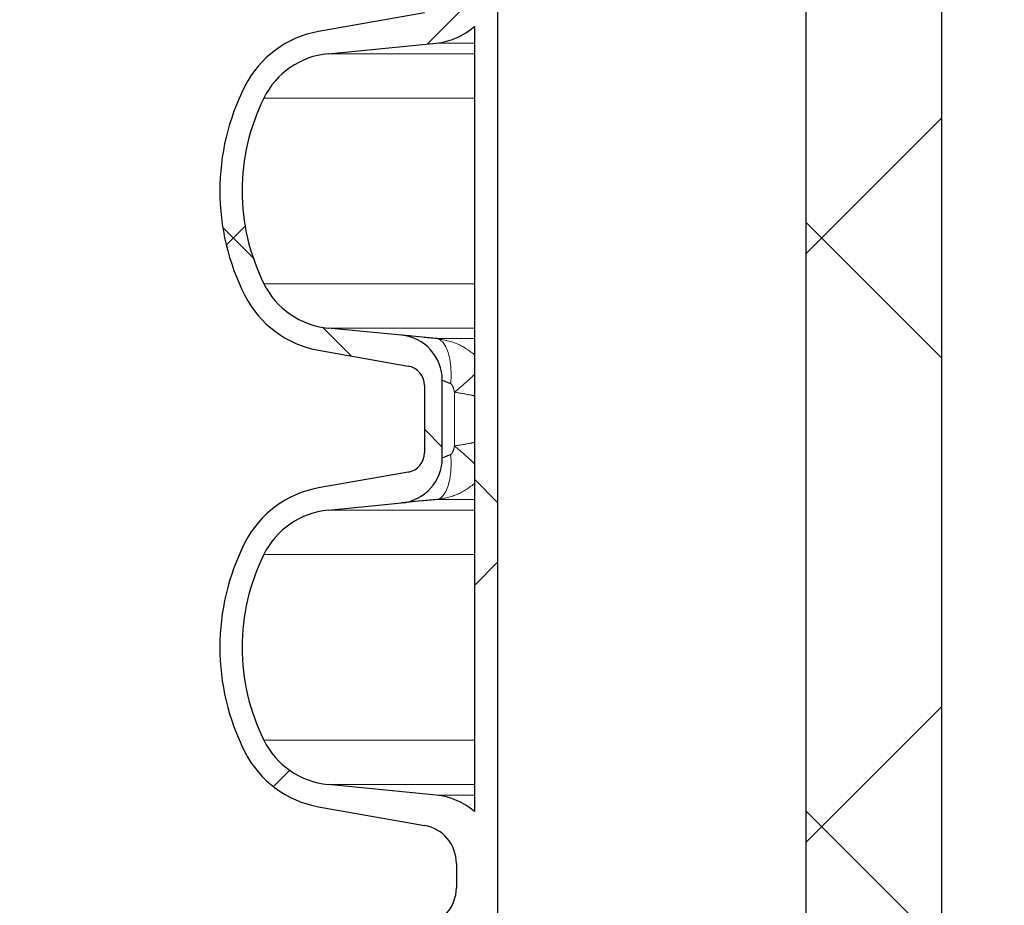
# Model space of a CAD drawing. Units: millimetres. Extents: x 15 to 735, y 5 to 292.
# Drawn here: x 385 to 392, y 233 to 240 of the extents above; entities that cross this region are included whole.
import ezdxf

# ---------------------------------------------------------------- set-up
doc = ezdxf.new("R2010")
doc.units = ezdxf.units.MM
doc.header["$PDSIZE"] = -1
for name, pattern in [('SLD-Dashed', [1.905, 1.27, -0.635]), ('SLD-Phantom', [12.699999999999998, 6.35, -1.27, 1.27, -1.27, 1.27, -1.27]), ('SLD-Solid', [0])]:
    doc.linetypes.add(name, pattern=pattern)
doc.layers.add('FUTURE_PIPES', color=9, linetype='SLD-Dashed')
doc.styles.add('SLDTEXTSTYLE0', font='GOTHIC.TTF', dxfattribs={"width": 0.913})
doc.dimstyles.new('SLDDIMSTYLE1', dxfattribs={"dimtxt": 3.5, "dimasz": 3.302, "dimexe": 0, "dimexo": 0.0625, "dimgap": 0.875, "dimtad": 1, "dimdec": 0, "dimlfac": 20, "dimrnd": 1e-09, "dimzin": 12, "dimdsep": 46, "dimtxsty": 'SLDTEXTSTYLE0', "dimsah": 1, "dimcen": 0.09, "dimadec": 0, "dimazin": 3, "dimtfac": 1, "dimtdec": 0, "dimtmove": 0, "dimatfit": 0, "dimfxl": 1, "dimfrac": 2, "dimtolj": 1, "dimtzin": 12, "dimarcsym": 0})
doc.dimstyles.new('SLDDIMSTYLE2', dxfattribs={"dimtxt": 3.5, "dimasz": 3.302, "dimexe": 0, "dimexo": 0.0625, "dimgap": 0.875, "dimtad": 1, "dimdec": 0, "dimlfac": 20, "dimrnd": 1e-09, "dimzin": 12, "dimdsep": 46, "dimtxsty": 'SLDTEXTSTYLE0', "dimsah": 1, "dimcen": 0.09, "dimadec": 0, "dimazin": 3, "dimtfac": 1, "dimtdec": 0, "dimtofl": 0, "dimtmove": 0, "dimatfit": 3, "dimfxl": 1, "dimfrac": 2, "dimtolj": 1, "dimtzin": 12, "dimarcsym": 0})
pattern_1 = [(45, (265, 0), (-2.245064030267288, 2.245064030267288), []), (135, (265, 0), (-2.245064030267288, -2.245064030267288), [])]

# ---------------------------------------------------------------- blocks, each defined once
blk = doc.blocks.new('*D56')
at = {"color": 0, "linetype": 'SLD-Solid', "lineweight": -2}
for p, q in [((390.4172693426368, 243.85510567299), (398.7996014538074, 243.85510567299)), ((398.7996014538074, 229.65710567299), (398.7996014538074, 240.55310567299)), ((391.7022693426368, 226.35510567299), (398.7996014538074, 226.35510567299))]:
    blk.add_line(p, q, dxfattribs=at)
at = {"color": 0}
for points in [[(399.3499347871408, 240.55310567299), (398.2492681204741, 240.55310567299), (398.7996014538074, 243.85510567299)], [(398.2492681204741, 229.65710567299), (399.3499347871408, 229.65710567299), (398.7996014538074, 226.35510567299)]]:
    blk.add_solid(points, dxfattribs=at)
at = {"layer": 'Defpoints', "color": 0}
for p in [(390.3547693426368, 243.85510567299), (398.7996014538074, 243.85510567299), (391.6397693426368, 226.35510567299)]:
    blk.add_point(p, dxfattribs=at)
at = {"color": 0, "lineweight": 18, "insert": (394.2485307536035, 235.6701985961881), "char_height": 3.5, "attachment_point": 2, "rotation": 90, "style": 'SLDTEXTSTYLE0'}
blk.add_mtext('\\A1;350', dxfattribs=at)
blk = doc.blocks.new('*D58')
at = {"color": 0, "linetype": 'SLD-Solid', "lineweight": -2}
for p, q in [((417.9547693426368, 243.50010567299), (417.9547693426368, 206.2857793614068)), ((388.2547693426368, 175.74010567299), (388.2547693426368, 206.2857793614068)), ((391.5567693426368, 206.2857793614068), (414.6527693426368, 206.2857793614068))]:
    blk.add_line(p, q, dxfattribs=at)
at = {"color": 0}
for points in [[(391.5567693426368, 206.8361126947402), (391.5567693426368, 205.7354460280735), (388.2547693426368, 206.2857793614068)], [(414.6527693426368, 205.7354460280735), (414.6527693426368, 206.8361126947402), (417.9547693426368, 206.2857793614068)]]:
    blk.add_solid(points, dxfattribs=at)
at = {"layer": 'Defpoints', "color": 0}
for p in [(417.9547693426368, 243.56260567299), (417.9547693426368, 206.2857793614068), (388.2547693426368, 175.67760567299)]:
    blk.add_point(p, dxfattribs=at)
at = {"color": 0, "lineweight": 18, "insert": (404.6310601185509, 211.0557487699724), "char_height": 3.5, "attachment_point": 2, "style": 'SLDTEXTSTYLE0'}
blk.add_mtext('\\A1;%%c594', dxfattribs=at)
blk = doc.blocks.new('*D64')
at = {"color": 0, "linetype": 'SLD-Solid', "lineweight": -2}
for p, q in [((411.5422693426368, 266.6801056729901), (436.4797693426368, 266.6801056729901)), ((436.4797693426368, 165.86460567299), (436.4797693426368, 263.37810567299)), ((384.6672693426368, 162.56260567299), (436.4797693426368, 162.56260567299))]:
    blk.add_line(p, q, dxfattribs=at)
at = {"color": 0}
for points in [[(437.0301026759702, 263.37810567299), (435.9294360093035, 263.37810567299), (436.4797693426368, 266.6801056729901)], [(435.9294360093035, 165.86460567299), (437.0301026759702, 165.86460567299), (436.4797693426368, 162.56260567299)]]:
    blk.add_solid(points, dxfattribs=at)
at = {"layer": 'Defpoints', "color": 0}
for p in [(411.4797693426368, 266.6801056729901), (436.4797693426368, 266.6801056729901), (384.6047693426368, 162.56260567299)]:
    blk.add_point(p, dxfattribs=at)
at = {"color": 0, "lineweight": 18, "insert": (432.1047693426368, 206.2857793614068), "char_height": 3.5, "attachment_point": 2, "rotation": 90, "style": 'SLDTEXTSTYLE0'}
blk.add_mtext('\\A1;H', dxfattribs=at)

msp = doc.modelspace()

# ---------------------------------------------------------------- hatches: boundary and pattern name
at = {"layer": 'FUTURE_PIPES', "linetype": 'SLD-Solid', "lineweight": 18}
h = msp.add_hatch(dxfattribs=at)
h.set_pattern_fill('ANSI37', color=256, style=0)
h.set_pattern_definition(pattern_1)
h.paths.add_polyline_path([(391.6397693426368, 263.85510567299), (390.6047693426368, 263.85510567299), (390.6047693426368, 226.35510567299), (391.6397693426368, 226.35510567299)], flags=0)
h = msp.add_hatch(dxfattribs=at)
h.set_pattern_fill('ANSI37', color=256, style=0)
h.set_pattern_definition(pattern_1)
edge = h.paths.add_edge_path(flags=0)
edge.add_arc((387.8962693426368, 196.54885567299), 1.763999999999999, 153.0685219318211, 206.9314780681798)
edge.add_arc((387.0225514899809, 196.1049895738674), 0.7839999999999986, 206.9314780681814, 260.0000000000028)
edge.add_line((386.88641131869, 195.3329002955058), (387.5703165692868, 195.2123093475774))
edge.add_arc((387.5442693426368, 195.0645881846256), 0.15, 0, 79.99999999999028, ccw=False)
edge.add_line((387.6942693426368, 195.0645881846256), (387.6942693426368, 194.5506231613544))
edge.add_arc((387.5442693426368, 194.5506231613544), 0.15, 280.00000000000966, 360, ccw=False)
edge.add_line((387.5703165692868, 194.4029019984026), (386.88641131869, 194.2823110504742))
edge.add_arc((387.0225514899809, 193.5102217721126), 0.7839999999999986, 100.0000000000013, 153.0685219318205)
edge.add_arc((387.8962693426368, 193.06635567299), 1.763999999999999, 153.0685219318219, 206.9314780681798)
edge.add_arc((387.0225514899809, 192.6224895738674), 0.7839999999999986, 206.9314780681795, 260.0000000000028)
edge.add_line((386.88641131869, 191.8504002955058), (387.6943219068709, 191.7079438608095))
edge.add_arc((387.6432693426368, 191.4184103814239), 0.2939999999999987, 0, 80.00000000000449, ccw=False)
edge.add_line((387.9372693426368, 191.4184103814239), (387.9372693426368, 191.2318009645561))
edge.add_arc((387.6432693426368, 191.2318009645561), 0.2939999999999987, 279.9999999999955, 360, ccw=False)
edge.add_line((387.6943219068709, 190.9422674851706), (386.88641131869, 190.7998110504742))
edge.add_arc((387.0225514899809, 190.0277217721126), 0.7839999999999986, 99.99999999999721, 153.0685219318205)
edge.add_arc((387.8962693426368, 189.58385567299), 1.763999999999999, 153.0685219318211, 206.9314780681789)
edge.add_arc((387.0225514899809, 189.1399895738674), 0.7839999999999986, 206.9314780681795, 260.0000000000032)
edge.add_line((386.88641131869, 188.3679002955058), (387.5703165692868, 188.2473093475774))
edge.add_arc((387.5442693426368, 188.0995881846256), 0.15, 0, 79.99999999999028, ccw=False)
edge.add_line((387.6942693426368, 188.0995881846256), (387.6942693426368, 187.5856231613545))
edge.add_arc((387.5442693426368, 187.5856231613545), 0.15, 280.00000000000966, 360, ccw=False)
edge.add_line((387.5703165692868, 187.4379019984026), (386.88641131869, 187.3173110504742))
edge.add_arc((387.0225514899809, 186.5452217721126), 0.7839999999999986, 100.0000000000013, 153.0685219318186)
edge.add_arc((387.8962693426368, 186.10135567299), 1.763999999999999, 153.0685219318211, 206.9314780681798)
edge.add_arc((387.0225514899809, 185.6574895738674), 0.7839999999999986, 206.9314780681795, 260.0000000000028)
edge.add_line((386.88641131869, 184.8854002955058), (387.6943219068709, 184.7429438608095))
edge.add_arc((387.6432693426368, 184.4534103814239), 0.2939999999999987, 0, 80.00000000000449, ccw=False)
edge.add_line((387.9372693426368, 184.4534103814239), (387.9372693426368, 184.2668009645561))
edge.add_arc((387.6432693426368, 184.2668009645561), 0.2939999999999987, 279.9999999999955, 360, ccw=False)
edge.add_line((387.6943219068709, 183.9772674851706), (386.88641131869, 183.8348110504742))
edge.add_arc((387.0225514899809, 183.0627217721126), 0.7839999999999986, 99.99999999999721, 153.0685219318205)
edge.add_arc((387.8962693426368, 182.61885567299), 1.763999999999999, 153.0685219318211, 206.9314780681789)
edge.add_arc((387.0225514899809, 182.1749895738674), 0.7839999999999986, 206.9314780681795, 260.0000000000028)
edge.add_line((386.88641131869, 181.4029002955058), (387.5703165692868, 181.2823093475774))
edge.add_arc((387.5442693426368, 181.1345881846256), 0.15, 0, 79.99999999999028, ccw=False)
edge.add_line((387.6942693426368, 181.1345881846256), (387.6942693426368, 180.6206231613545))
edge.add_arc((387.5442693426368, 180.6206231613545), 0.15, 280.00000000000966, 360, ccw=False)
edge.add_line((387.5703165692868, 180.4729019984026), (386.88641131869, 180.3523110504742))
edge.add_arc((387.0225514899809, 179.5802217721126), 0.7839999999999986, 100.0000000000013, 153.0685219318186)
edge.add_arc((387.8962693426368, 179.13635567299), 1.763999999999999, 153.0685219318211, 206.9314780681798)
edge.add_arc((387.0225514899809, 178.6924895738674), 0.7839999999999986, 206.9314780681814, 260.0000000000032)
edge.add_line((386.88641131869, 177.9204002955058), (387.6943219068709, 177.7779438608095))
edge.add_arc((387.6432693426368, 177.4884103814239), 0.2939999999999987, 0, 80.00000000000449, ccw=False)
edge.add_line((387.9372693426368, 177.4884103814239), (387.9372693426368, 177.3018009645562))
edge.add_arc((387.6432693426368, 177.3018009645562), 0.2939999999999987, 279.9999999999955, 360, ccw=False)
edge.add_line((387.6943219068709, 177.0122674851706), (386.88641131869, 176.8698110504742))
edge.add_arc((387.0225514899809, 176.0977217721126), 0.7839999999999986, 99.99999999999721, 153.0685219318205)
edge.add_arc((387.8962693426368, 175.65385567299), 1.763999999999999, 153.0685219318219, 179.2285624271799)
edge.add_line((386.1324292315439, 175.67760567299), (386.3024462854877, 175.67760567299))
edge.add_arc((387.8962693426368, 175.65385567299), 1.594, 153.6274837664213, 179.1462828626987, ccw=False)
edge.add_arc((387.0182629006828, 176.0891770346153), 0.6140000000000019, 95.59999999999809, 153.6274837664216, ccw=False)
edge.add_line((386.9583470002307, 176.7002466582041), (387.7823539906607, 176.7810412500225))
edge.add_arc((387.7312693426368, 177.302042793913), 0.523500000000001, 275.6000000000049, 311.007700736528)
edge.add_line((388.0747693426368, 176.9069984925998), (388.0747693426368, 175.67760567299))
edge.add_line((388.0747693426368, 175.67760567299), (388.2547693426368, 175.67760567299))
edge.add_line((388.2547693426368, 175.67760567299), (388.2547693426368, 243.56260567299))
edge.add_line((388.2547693426368, 243.56260567299), (388.0747693426368, 243.56260567299))
edge.add_line((388.0747693426368, 243.56260567299), (388.0747693426368, 240.5682128533802))
edge.add_arc((387.7312693426368, 240.1731685520671), 0.523500000000001, 48.99229926347201, 84.40000000000138)
edge.add_line((387.7823539906607, 240.6941700959576), (386.9583470002306, 240.7749646877759))
edge.add_arc((387.0182629006828, 241.3860343113648), 0.6140000000000019, 206.3725162335784, 264.4000000000018, ccw=False)
edge.add_arc((387.8962693426368, 241.82135567299), 1.594, 153.6274837664213, 206.3725162335787, ccw=False)
edge.add_arc((387.0182629006828, 242.2566770346152), 0.6140000000000019, 95.59999999999792, 153.6274837664192, ccw=False)
edge.add_line((386.9583470002307, 242.8677466582041), (387.5184842345036, 242.9226685942203))
edge.add_arc((387.4847693426368, 243.2665196609141), 0.3455, 275.5999999999917, 360)
edge.add_line((387.8302693426368, 243.2665196609141), (387.8302693426368, 243.56260567299))
edge.add_line((387.8302693426368, 243.56260567299), (387.6942693426367, 243.56260567299))
edge.add_line((387.6942693426368, 243.56260567299), (387.6942693426368, 243.3056231613544))
edge.add_arc((387.5442693426368, 243.3056231613544), 0.15, 280.00000000000966, 360, ccw=False)
edge.add_line((387.5703165692868, 243.1579019984026), (386.88641131869, 243.0373110504742))
edge.add_arc((387.0225514899809, 242.2652217721126), 0.7839999999999986, 100.0000000000013, 153.0685219318205)
edge.add_arc((387.8962693426368, 241.82135567299), 1.763999999999999, 153.0685219318219, 206.9314780681798)
edge.add_arc((387.0225514899809, 241.3774895738674), 0.7839999999999986, 206.9314780681795, 260.0000000000028)
edge.add_line((386.88641131869, 240.6054002955058), (387.6943219068709, 240.4629438608095))
edge.add_arc((387.6432693426368, 240.1734103814239), 0.2939999999999987, 0, 80.00000000000449, ccw=False)
edge.add_line((387.9372693426368, 240.1734103814239), (387.9372693426368, 239.9868009645561))
edge.add_arc((387.6432693426368, 239.9868009645561), 0.2939999999999987, 279.9999999999955, 360, ccw=False)
edge.add_line((387.6943219068709, 239.6972674851706), (386.88641131869, 239.5548110504742))
edge.add_arc((387.0225514899809, 238.7827217721126), 0.7839999999999986, 100.0000000000013, 153.0685219318205)
edge.add_arc((387.8962693426368, 238.33885567299), 1.763999999999999, 153.0685219318211, 206.9314780681798)
edge.add_arc((387.0225514899809, 237.8949895738674), 0.7839999999999986, 206.9314780681814, 260.0000000000028)
edge.add_line((386.88641131869, 237.1229002955058), (387.5703165692868, 237.0023093475774))
edge.add_arc((387.5442693426368, 236.8545881846256), 0.15, 0, 79.99999999999028, ccw=False)
edge.add_line((387.6942693426368, 236.8545881846256), (387.6942693426368, 236.3406231613544))
edge.add_arc((387.5442693426368, 236.3406231613544), 0.15, 280.00000000000966, 360, ccw=False)
edge.add_line((387.5703165692868, 236.1929019984026), (386.88641131869, 236.0723110504742))
edge.add_arc((387.0225514899809, 235.3002217721126), 0.7839999999999986, 100.0000000000013, 153.0685219318186)
edge.add_arc((387.8962693426368, 234.85635567299), 1.763999999999999, 153.0685219318211, 206.9314780681798)
edge.add_arc((387.0225514899809, 234.4124895738674), 0.7839999999999986, 206.9314780681795, 260.0000000000028)
edge.add_line((386.88641131869, 233.6404002955058), (387.6943219068709, 233.4979438608095))
edge.add_arc((387.6432693426368, 233.2084103814239), 0.2939999999999987, 0, 80.00000000000449, ccw=False)
edge.add_line((387.9372693426368, 233.2084103814239), (387.9372693426368, 233.0218009645561))
edge.add_arc((387.6432693426368, 233.0218009645561), 0.2939999999999987, 279.9999999999955, 360, ccw=False)
edge.add_line((387.6943219068709, 232.7322674851706), (386.88641131869, 232.5898110504742))
edge.add_arc((387.0225514899809, 231.8177217721126), 0.7839999999999986, 100.0000000000013, 153.0685219318205)
edge.add_arc((387.8962693426368, 231.37385567299), 1.763999999999999, 153.0685219318211, 206.9314780681789)
edge.add_arc((387.0225514899809, 230.9299895738674), 0.7839999999999986, 206.9314780681795, 260.0000000000028)
edge.add_line((386.88641131869, 230.1579002955058), (387.5703165692868, 230.0373093475774))
edge.add_arc((387.5442693426368, 229.8895881846256), 0.15, 0, 79.99999999999028, ccw=False)
edge.add_line((387.6942693426368, 229.8895881846256), (387.6942693426368, 229.3756231613545))
edge.add_arc((387.5442693426368, 229.3756231613545), 0.15, 280.00000000000966, 360, ccw=False)
edge.add_line((387.5703165692868, 229.2279019984026), (386.88641131869, 229.1073110504742))
edge.add_arc((387.0225514899809, 228.3352217721126), 0.7839999999999986, 100.0000000000013, 153.0685219318186)
edge.add_arc((387.8962693426368, 227.89135567299), 1.763999999999999, 153.0685219318211, 206.9314780681798)
edge.add_arc((387.0225514899809, 227.4474895738674), 0.7839999999999986, 206.9314780681814, 260.0000000000028)
edge.add_line((386.88641131869, 226.6754002955058), (387.6943219068709, 226.5329438608095))
edge.add_arc((387.6432693426368, 226.2434103814239), 0.2939999999999987, 0, 80.00000000000449, ccw=False)
edge.add_line((387.9372693426368, 226.2434103814239), (387.9372693426368, 226.0568009645561))
edge.add_arc((387.6432693426368, 226.0568009645561), 0.2939999999999987, 279.9999999999955, 360, ccw=False)
edge.add_line((387.6943219068709, 225.7672674851706), (386.88641131869, 225.6248110504742))
edge.add_arc((387.0225514899809, 224.8527217721127), 0.7839999999999986, 99.99999999999721, 153.0685219318223)
edge.add_arc((387.8962693426368, 224.40885567299), 1.763999999999999, 153.0685219318219, 206.9314780681798)
edge.add_arc((387.0225514899809, 223.9649895738674), 0.7839999999999986, 206.9314780681795, 260.0000000000028)
edge.add_line((386.88641131869, 223.1929002955058), (387.5703165692868, 223.0723093475774))
edge.add_arc((387.5442693426368, 222.9245881846256), 0.15, 0, 79.99999999999028, ccw=False)
edge.add_line((387.6942693426368, 222.9245881846256), (387.6942693426368, 222.4106231613545))
edge.add_arc((387.5442693426368, 222.4106231613545), 0.15, 280.00000000000966, 360, ccw=False)
edge.add_line((387.5703165692868, 222.2629019984026), (386.88641131869, 222.1423110504742))
edge.add_arc((387.0225514899809, 221.3702217721126), 0.7839999999999986, 100.0000000000013, 153.0685219318205)
edge.add_arc((387.8962693426368, 220.92635567299), 1.763999999999999, 153.0685219318211, 206.9314780681798)
edge.add_arc((387.0225514899809, 220.4824895738674), 0.7839999999999986, 206.9314780681814, 260.0000000000028)
edge.add_line((386.88641131869, 219.7104002955058), (387.6943219068709, 219.5679438608095))
edge.add_arc((387.6432693426368, 219.2784103814239), 0.2939999999999987, 0, 80.00000000000449, ccw=False)
edge.add_line((387.9372693426368, 219.2784103814239), (387.9372693426368, 219.0918009645561))
edge.add_arc((387.6432693426368, 219.0918009645561), 0.2939999999999987, 279.9999999999955, 360, ccw=False)
edge.add_line((387.6943219068709, 218.8022674851706), (386.88641131869, 218.6598110504742))
edge.add_arc((387.0225514899809, 217.8877217721127), 0.7839999999999986, 99.99999999999721, 153.0685219318223)
edge.add_arc((387.8962693426368, 217.44385567299), 1.763999999999999, 153.0685219318219, 206.9314780681798)
edge.add_arc((387.0225514899809, 216.9999895738674), 0.7839999999999986, 206.9314780681795, 260.0000000000028)
edge.add_line((386.88641131869, 216.2279002955058), (387.5703165692868, 216.1073093475774))
edge.add_arc((387.5442693426368, 215.9595881846256), 0.15, 0, 79.99999999999028, ccw=False)
edge.add_line((387.6942693426368, 215.9595881846256), (387.6942693426368, 215.4456231613544))
edge.add_arc((387.5442693426368, 215.4456231613544), 0.15, 280.00000000000966, 360, ccw=False)
edge.add_line((387.5703165692868, 215.2979019984026), (386.88641131869, 215.1773110504742))
edge.add_arc((387.0225514899809, 214.4052217721126), 0.7839999999999986, 100.0000000000013, 153.0685219318223)
edge.add_arc((387.8962693426368, 213.96135567299), 1.763999999999999, 153.0685219318219, 206.9314780681798)
edge.add_arc((387.0225514899809, 213.5174895738674), 0.7839999999999986, 206.9314780681814, 260.0000000000028)
edge.add_line((386.88641131869, 212.7454002955058), (387.6943219068709, 212.6029438608095))
edge.add_arc((387.6432693426368, 212.3134103814239), 0.2939999999999987, 0, 80.00000000000449, ccw=False)
edge.add_line((387.9372693426368, 212.3134103814239), (387.9372693426368, 212.1268009645561))
edge.add_arc((387.6432693426368, 212.1268009645561), 0.2939999999999987, 279.9999999999955, 360, ccw=False)
edge.add_line((387.6943219068709, 211.8372674851705), (386.88641131869, 211.6948110504742))
edge.add_arc((387.0225514899809, 210.9227217721126), 0.7839999999999986, 100.0000000000013, 153.0685219318186)
edge.add_arc((387.8962693426368, 210.47885567299), 1.763999999999999, 153.0685219318211, 206.9314780681798)
edge.add_arc((387.0225514899809, 210.0349895738674), 0.7839999999999986, 206.9314780681795, 260.0000000000028)
edge.add_line((386.88641131869, 209.2629002955058), (387.5703165692868, 209.1423093475774))
edge.add_arc((387.5442693426368, 208.9945881846256), 0.15, 0, 79.99999999999028, ccw=False)
edge.add_line((387.6942693426368, 208.9945881846256), (387.6942693426368, 208.4806231613544))
edge.add_arc((387.5442693426368, 208.4806231613544), 0.15, 280.00000000000966, 360, ccw=False)
edge.add_line((387.5703165692868, 208.3329019984026), (386.88641131869, 208.2123110504742))
edge.add_arc((387.0225514899809, 207.4402217721126), 0.7839999999999986, 100.0000000000013, 153.0685219318223)
edge.add_arc((387.8962693426368, 206.99635567299), 1.763999999999999, 153.0685219318219, 206.9314780681798)
edge.add_arc((387.0225514899809, 206.5524895738674), 0.7839999999999986, 206.9314780681814, 260.0000000000028)
edge.add_line((386.88641131869, 205.7804002955058), (387.6943219068709, 205.6379438608095))
edge.add_arc((387.6432693426368, 205.3484103814239), 0.2939999999999987, 0, 80.00000000000449, ccw=False)
edge.add_line((387.9372693426368, 205.3484103814239), (387.9372693426368, 205.1618009645561))
edge.add_arc((387.6432693426368, 205.1618009645561), 0.2939999999999987, 279.9999999999955, 360, ccw=False)
edge.add_line((387.6943219068709, 204.8722674851705), (386.88641131869, 204.7298110504742))
edge.add_arc((387.0225514899809, 203.9577217721126), 0.7839999999999986, 100.0000000000013, 153.0685219318205)
edge.add_arc((387.8962693426368, 203.51385567299), 1.763999999999999, 153.0685219318211, 206.9314780681798)
edge.add_arc((387.0225514899809, 203.0699895738674), 0.7839999999999986, 206.9314780681814, 260.0000000000028)
edge.add_line((386.88641131869, 202.2979002955058), (387.5703165692868, 202.1773093475774))
edge.add_arc((387.5442693426368, 202.0295881846256), 0.15, 0, 79.99999999999028, ccw=False)
edge.add_line((387.6942693426368, 202.0295881846256), (387.6942693426368, 201.5156231613544))
edge.add_arc((387.5442693426368, 201.5156231613544), 0.15, 280.00000000000966, 360, ccw=False)
edge.add_line((387.5703165692868, 201.3679019984026), (386.88641131869, 201.2473110504742))
edge.add_arc((387.0225514899809, 200.4752217721126), 0.7839999999999986, 100.0000000000013, 153.0685219318205)
edge.add_arc((387.8962693426368, 200.03135567299), 1.763999999999999, 153.0685219318219, 206.9314780681798)
edge.add_arc((387.0225514899809, 199.5874895738674), 0.7839999999999986, 206.9314780681795, 260.0000000000028)
edge.add_line((386.88641131869, 198.8154002955058), (387.6943219068709, 198.6729438608095))
edge.add_arc((387.6432693426368, 198.3834103814239), 0.2939999999999987, 0, 80.00000000000449, ccw=False)
edge.add_line((387.9372693426368, 198.3834103814239), (387.9372693426368, 198.1968009645561))
edge.add_arc((387.6432693426368, 198.1968009645561), 0.2939999999999987, 279.9999999999955, 360, ccw=False)
edge.add_line((387.6943219068709, 197.9072674851705), (386.88641131869, 197.7648110504742))
edge.add_arc((387.0225514899809, 196.9927217721127), 0.7839999999999986, 100.0000000000013, 153.0685219318223)
edge = h.paths.add_edge_path(flags=0)
edge.add_arc((387.4847693426368, 236.893691685066), 0.3455, 0, 84.40000000000829)
edge.add_line((387.5184842345035, 237.2375427517597), (386.9583470002307, 237.2924646877759))
edge.add_arc((387.0182629006828, 237.9035343113648), 0.6140000000000019, 206.3725162335809, 264.4000000000021, ccw=False)
edge.add_arc((387.8962693426368, 238.33885567299), 1.594, 153.6274837664204, 206.3725162335768, ccw=False)
edge.add_arc((387.0182629006828, 238.7741770346153), 0.6140000000000019, 95.59999999999792, 153.6274837664216, ccw=False)
edge.add_line((386.9583470002307, 239.3852466582041), (387.7823539906607, 239.4660412500225))
edge.add_arc((387.7312693426368, 239.9870427939129), 0.523500000000001, 275.6000000000049, 311.00770073653)
edge.add_line((388.0747693426368, 239.5919984925998), (388.0747693426368, 233.6032128533803))
edge.add_arc((387.7312693426368, 233.2081685520671), 0.523500000000001, 48.99229926347201, 84.40000000000138)
edge.add_line((387.7823539906607, 233.7291700959576), (386.9583470002306, 233.8099646877759))
edge.add_arc((387.0182629006828, 234.4210343113648), 0.6140000000000019, 206.3725162335784, 264.4000000000018, ccw=False)
edge.add_arc((387.8962693426368, 234.85635567299), 1.594, 153.6274837664213, 206.3725162335787, ccw=False)
edge.add_arc((387.0182629006828, 235.2916770346152), 0.6140000000000019, 95.59999999999792, 153.6274837664216, ccw=False)
edge.add_line((386.9583470002307, 235.9027466582041), (387.5184842345036, 235.9576685942203))
edge.add_arc((387.4847693426368, 236.3015196609141), 0.3455, 275.5999999999917, 360)
edge.add_line((387.8302693426368, 236.3015196609141), (387.8302693426368, 236.893691685066))
edge = h.paths.add_edge_path(flags=0)
edge.add_arc((387.4847693426368, 229.928691685066), 0.3455, 0, 84.40000000000829)
edge.add_line((387.5184842345035, 230.2725427517597), (386.9583470002307, 230.3274646877759))
edge.add_arc((387.0182629006828, 230.9385343113648), 0.6140000000000019, 206.3725162335809, 264.4000000000021, ccw=False)
edge.add_arc((387.8962693426368, 231.37385567299), 1.594, 153.6274837664204, 206.3725162335768, ccw=False)
edge.add_arc((387.0182629006828, 231.8091770346153), 0.6140000000000019, 95.59999999999792, 153.6274837664216, ccw=False)
edge.add_line((386.9583470002307, 232.4202466582041), (387.7823539906607, 232.5010412500225))
edge.add_arc((387.7312693426368, 233.022042793913), 0.523500000000001, 275.5999999999987, 311.007700736528)
edge.add_line((388.0747693426368, 232.6269984925998), (388.0747693426368, 226.6382128533803))
edge.add_arc((387.7312693426368, 226.2431685520671), 0.523500000000001, 48.99229926347201, 84.39999999999517)
edge.add_line((387.7823539906607, 226.7641700959576), (386.9583470002307, 226.8449646877759))
edge.add_arc((387.0182629006828, 227.4560343113648), 0.6140000000000019, 206.3725162335784, 264.4000000000018, ccw=False)
edge.add_arc((387.8962693426368, 227.89135567299), 1.594, 153.6274837664213, 206.3725162335787, ccw=False)
edge.add_arc((387.0182629006828, 228.3266770346153), 0.6140000000000019, 95.59999999999792, 153.6274837664239, ccw=False)
edge.add_line((386.9583470002307, 228.9377466582041), (387.5184842345035, 228.9926685942204))
edge.add_arc((387.4847693426368, 229.3365196609141), 0.3455, 275.5999999999917, 360)
edge.add_line((387.8302693426368, 229.3365196609141), (387.8302693426368, 229.928691685066))
edge = h.paths.add_edge_path(flags=0)
edge.add_arc((387.4847693426368, 222.963691685066), 0.3455, 0, 84.40000000000829)
edge.add_line((387.5184842345035, 223.3075427517597), (386.9583470002307, 223.3624646877759))
edge.add_arc((387.0182629006828, 223.9735343113648), 0.6140000000000019, 206.3725162335809, 264.4000000000021, ccw=False)
edge.add_arc((387.8962693426368, 224.40885567299), 1.594, 153.6274837664213, 206.3725162335787, ccw=False)
edge.add_arc((387.0182629006828, 224.8441770346153), 0.6140000000000019, 95.59999999999809, 153.6274837664216, ccw=False)
edge.add_line((386.9583470002307, 225.4552466582041), (387.7823539906607, 225.5360412500225))
edge.add_arc((387.7312693426368, 226.057042793913), 0.523500000000001, 275.5999999999987, 311.007700736528)
edge.add_line((388.0747693426368, 225.6619984925998), (388.0747693426368, 219.6732128533802))
edge.add_arc((387.7312693426368, 219.2781685520671), 0.523500000000001, 48.99229926347201, 84.39999999999517)
edge.add_line((387.7823539906607, 219.7991700959575), (386.9583470002307, 219.8799646877759))
edge.add_arc((387.0182629006828, 220.4910343113648), 0.6140000000000019, 206.3725162335784, 264.4000000000018, ccw=False)
edge.add_arc((387.8962693426368, 220.92635567299), 1.594, 153.6274837664213, 206.3725162335787, ccw=False)
edge.add_arc((387.0182629006828, 221.3616770346153), 0.6140000000000019, 95.59999999999792, 153.6274837664239, ccw=False)
edge.add_line((386.9583470002307, 221.9727466582041), (387.5184842345035, 222.0276685942204))
edge.add_arc((387.4847693426368, 222.3715196609141), 0.3455, 275.5999999999917, 360)
edge.add_line((387.8302693426368, 222.3715196609141), (387.8302693426368, 222.963691685066))
edge = h.paths.add_edge_path(flags=0)
edge.add_arc((387.4847693426368, 215.998691685066), 0.3455, 0, 84.40000000000829)
edge.add_line((387.5184842345035, 216.3425427517597), (386.9583470002307, 216.3974646877759))
edge.add_arc((387.0182629006828, 217.0085343113648), 0.6140000000000019, 206.3725162335809, 264.4000000000021, ccw=False)
edge.add_arc((387.8962693426368, 217.44385567299), 1.594, 153.6274837664213, 206.3725162335787, ccw=False)
edge.add_arc((387.0182629006828, 217.8791770346153), 0.6140000000000019, 95.59999999999809, 153.6274837664216, ccw=False)
edge.add_line((386.9583470002307, 218.4902466582041), (387.7823539906607, 218.5710412500225))
edge.add_arc((387.7312693426368, 219.092042793913), 0.523500000000001, 275.5999999999987, 311.007700736528)
edge.add_line((388.0747693426368, 218.6969984925998), (388.0747693426368, 212.7082128533803))
edge.add_arc((387.7312693426368, 212.3131685520671), 0.523500000000001, 48.99229926347201, 84.39999999999517)
edge.add_line((387.7823539906607, 212.8341700959576), (386.9583470002307, 212.9149646877759))
edge.add_arc((387.0182629006828, 213.5260343113648), 0.6140000000000019, 206.3725162335809, 264.4000000000018, ccw=False)
edge.add_arc((387.8962693426368, 213.96135567299), 1.594, 153.6274837664204, 206.3725162335787, ccw=False)
edge.add_arc((387.0182629006828, 214.3966770346152), 0.6140000000000019, 95.59999999999809, 153.6274837664192, ccw=False)
edge.add_line((386.9583470002307, 215.0077466582041), (387.5184842345036, 215.0626685942204))
edge.add_arc((387.4847693426368, 215.4065196609141), 0.3455, 275.5999999999917, 360)
edge.add_line((387.8302693426368, 215.4065196609141), (387.8302693426368, 215.998691685066))
edge = h.paths.add_edge_path(flags=0)
edge.add_arc((387.4847693426368, 209.033691685066), 0.3455, 0, 84.40000000000829)
edge.add_line((387.5184842345035, 209.3775427517597), (386.9583470002307, 209.4324646877759))
edge.add_arc((387.0182629006828, 210.0435343113648), 0.6140000000000019, 206.3725162335784, 264.4000000000021, ccw=False)
edge.add_arc((387.8962693426368, 210.47885567299), 1.594, 153.6274837664213, 206.3725162335768, ccw=False)
edge.add_arc((387.0182629006828, 210.9141770346152), 0.6140000000000019, 95.59999999999809, 153.6274837664216, ccw=False)
edge.add_line((386.9583470002307, 211.5252466582041), (387.7823539906607, 211.6060412500225))
edge.add_arc((387.7312693426368, 212.1270427939129), 0.523500000000001, 275.6000000000049, 311.007700736528)
edge.add_line((388.0747693426368, 211.7319984925998), (388.0747693426368, 205.7432128533803))
edge.add_arc((387.7312693426368, 205.3481685520671), 0.523500000000001, 48.99229926347201, 84.39999999999517)
edge.add_line((387.7823539906607, 205.8691700959576), (386.9583470002307, 205.9499646877759))
edge.add_arc((387.0182629006828, 206.5610343113648), 0.6140000000000019, 206.3725162335809, 264.4000000000018, ccw=False)
edge.add_arc((387.8962693426368, 206.99635567299), 1.594, 153.6274837664204, 206.3725162335787, ccw=False)
edge.add_arc((387.0182629006828, 207.4316770346152), 0.6140000000000019, 95.59999999999809, 153.6274837664192, ccw=False)
edge.add_line((386.9583470002307, 208.0427466582041), (387.5184842345036, 208.0976685942204))
edge.add_arc((387.4847693426368, 208.4415196609141), 0.3455, 275.5999999999917, 360)
edge.add_line((387.8302693426368, 208.4415196609141), (387.8302693426368, 209.033691685066))
edge = h.paths.add_edge_path(flags=0)
edge.add_arc((387.4847693426368, 202.068691685066), 0.3455, 0, 84.40000000000829)
edge.add_line((387.5184842345035, 202.4125427517597), (386.9583470002307, 202.4674646877759))
edge.add_arc((387.0182629006828, 203.0785343113648), 0.6140000000000019, 206.3725162335784, 264.4000000000021, ccw=False)
edge.add_arc((387.8962693426368, 203.51385567299), 1.594, 153.6274837664213, 206.3725162335768, ccw=False)
edge.add_arc((387.0182629006828, 203.9491770346153), 0.6140000000000019, 95.59999999999809, 153.6274837664239, ccw=False)
edge.add_line((386.9583470002307, 204.5602466582041), (387.7823539906607, 204.6410412500225))
edge.add_arc((387.7312693426368, 205.1620427939129), 0.523500000000001, 275.6000000000049, 311.0077007365347)
edge.add_line((388.0747693426368, 204.7669984925998), (388.0747693426368, 198.7782128533803))
edge.add_arc((387.7312693426368, 198.3831685520671), 0.523500000000001, 48.99229926347201, 84.39999999999517)
edge.add_line((387.7823539906607, 198.9041700959576), (386.9583470002307, 198.9849646877759))
edge.add_arc((387.0182629006828, 199.5960343113648), 0.6140000000000019, 206.3725162335809, 264.4000000000018, ccw=False)
edge.add_arc((387.8962693426368, 200.03135567299), 1.594, 153.6274837664213, 206.3725162335796, ccw=False)
edge.add_arc((387.0182629006828, 200.4666770346153), 0.6140000000000019, 95.59999999999809, 153.6274837664216, ccw=False)
edge.add_line((386.9583470002307, 201.0777466582041), (387.5184842345036, 201.1326685942203))
edge.add_arc((387.4847693426368, 201.4765196609141), 0.3455, 275.5999999999917, 360)
edge.add_line((387.8302693426368, 201.4765196609141), (387.8302693426368, 202.068691685066))
edge = h.paths.add_edge_path(flags=0)
edge.add_arc((387.4847693426368, 195.103691685066), 0.3455, 0, 84.40000000000829)
edge.add_line((387.5184842345035, 195.4475427517597), (386.9583470002307, 195.5024646877759))
edge.add_arc((387.0182629006828, 196.1135343113648), 0.6140000000000019, 206.3725162335784, 264.4000000000021, ccw=False)
edge.add_arc((387.8962693426368, 196.54885567299), 1.594, 153.6274837664213, 206.3725162335768, ccw=False)
edge.add_arc((387.0182629006828, 196.9841770346153), 0.6140000000000019, 95.59999999999809, 153.6274837664239, ccw=False)
edge.add_line((386.9583470002307, 197.5952466582041), (387.7823539906607, 197.6760412500225))
edge.add_arc((387.7312693426368, 198.1970427939129), 0.523500000000001, 275.6000000000049, 311.00770073653)
edge.add_line((388.0747693426368, 197.8019984925998), (388.0747693426368, 191.8132128533802))
edge.add_arc((387.7312693426368, 191.4181685520671), 0.523500000000001, 48.99229926347201, 84.39999999999517)
edge.add_line((387.7823539906607, 191.9391700959576), (386.9583470002307, 192.0199646877759))
edge.add_arc((387.0182629006828, 192.6310343113648), 0.6140000000000019, 206.3725162335784, 264.4000000000018, ccw=False)
edge.add_arc((387.8962693426368, 193.06635567299), 1.594, 153.6274837664213, 206.3725162335787, ccw=False)
edge.add_arc((387.0182629006828, 193.5016770346152), 0.6140000000000019, 95.59999999999809, 153.6274837664192, ccw=False)
edge.add_line((386.9583470002307, 194.1127466582041), (387.5184842345036, 194.1676685942203))
edge.add_arc((387.4847693426368, 194.5115196609141), 0.3455, 275.5999999999917, 360)
edge.add_line((387.8302693426368, 194.5115196609141), (387.8302693426368, 195.103691685066))
edge = h.paths.add_edge_path(flags=0)
edge.add_arc((387.4847693426368, 188.138691685066), 0.3455, 0, 84.40000000000829)
edge.add_line((387.5184842345035, 188.4825427517597), (386.9583470002306, 188.5374646877759))
edge.add_arc((387.0182629006828, 189.1485343113648), 0.6140000000000019, 206.3725162335809, 264.4000000000018, ccw=False)
edge.add_arc((387.8962693426368, 189.58385567299), 1.594, 153.6274837664204, 206.3725162335768, ccw=False)
edge.add_arc((387.0182629006828, 190.0191770346153), 0.6140000000000019, 95.59999999999809, 153.6274837664216, ccw=False)
edge.add_line((386.9583470002307, 190.6302466582041), (387.7823539906607, 190.7110412500225))
edge.add_arc((387.7312693426368, 191.232042793913), 0.523500000000001, 275.6000000000049, 311.007700736528)
edge.add_line((388.0747693426368, 190.8369984925998), (388.0747693426368, 184.8482128533803))
edge.add_arc((387.7312693426368, 184.4531685520671), 0.523500000000001, 48.99229926347201, 84.39999999999517)
edge.add_line((387.7823539906607, 184.9741700959576), (386.9583470002307, 185.0549646877759))
edge.add_arc((387.0182629006828, 185.6660343113648), 0.6140000000000019, 206.3725162335737, 264.4000000000018, ccw=False)
edge.add_arc((387.8962693426368, 186.10135567299), 1.594, 153.6274837664213, 206.3725162335768, ccw=False)
edge.add_arc((387.0182629006828, 186.5366770346153), 0.6140000000000019, 95.59999999999809, 153.6274837664216, ccw=False)
edge.add_line((386.9583470002307, 187.1477466582041), (387.5184842345036, 187.2026685942204))
edge.add_arc((387.4847693426368, 187.5465196609141), 0.3455, 275.5999999999917, 360)
edge.add_line((387.8302693426368, 187.5465196609141), (387.8302693426368, 188.138691685066))
edge = h.paths.add_edge_path(flags=0)
edge.add_arc((387.4847693426368, 181.173691685066), 0.3455, 0, 84.40000000000829)
edge.add_line((387.5184842345035, 181.5175427517597), (386.9583470002306, 181.5724646877759))
edge.add_arc((387.0182629006828, 182.1835343113648), 0.6140000000000019, 206.3725162335809, 264.4000000000018, ccw=False)
edge.add_arc((387.8962693426368, 182.61885567299), 1.594, 153.6274837664204, 206.3725162335768, ccw=False)
edge.add_arc((387.0182629006828, 183.0541770346153), 0.6140000000000019, 95.59999999999809, 153.6274837664216, ccw=False)
edge.add_line((386.9583470002307, 183.6652466582041), (387.7823539906607, 183.7460412500225))
edge.add_arc((387.7312693426368, 184.267042793913), 0.523500000000001, 275.6000000000049, 311.007700736528)
edge.add_line((388.0747693426368, 183.8719984925998), (388.0747693426368, 177.8832128533802))
edge.add_arc((387.7312693426368, 177.4881685520671), 0.523500000000001, 48.99229926346997, 84.39999999999517)
edge.add_line((387.7823539906607, 178.0091700959576), (386.9583470002307, 178.0899646877759))
edge.add_arc((387.0182629006828, 178.7010343113648), 0.6140000000000019, 206.3725162335737, 264.4000000000018, ccw=False)
edge.add_arc((387.8962693426368, 179.13635567299), 1.594, 153.6274837664213, 206.3725162335768, ccw=False)
edge.add_arc((387.0182629006828, 179.5716770346152), 0.6140000000000019, 95.59999999999809, 153.6274837664216, ccw=False)
edge.add_line((386.9583470002307, 180.1827466582041), (387.5184842345036, 180.2376685942204))
edge.add_arc((387.4847693426368, 180.5815196609141), 0.3455, 275.5999999999917, 360)
edge.add_line((387.8302693426368, 180.5815196609141), (387.8302693426368, 181.173691685066))

# ---------------------------------------------------------------- linework, layer by layer
at = {"color": 7, "linetype": 'SLD-Solid', "lineweight": 25}
for p, q in [((390.6047693426368, 263.85510567299), (390.6047693426368, 226.35510567299)), ((391.6397693426368, 263.85510567299), (391.6397693426368, 226.35510567299)), ((388.2547693426368, 175.67760567299), (388.2547693426368, 243.56260567299)), ((387.6943219068709, 239.6972674851706), (386.88641131869, 239.5548110504742)), ((388.0747693426368, 239.5919984925998), (388.0747693426368, 233.6032128533803)), ((386.9583470002307, 239.3852466582041), (387.7823539906607, 239.4660412500225)), ((387.5184842345035, 237.2375427517597), (386.9583470002307, 237.2924646877759)), ((386.88641131869, 237.1229002955058), (387.5703165692868, 237.0023093475774)), ((387.8302693426368, 236.3015196609141), (387.8302693426368, 236.893691685066)), ((387.6942693426368, 236.8545881846256), (387.6942693426368, 236.3406231613544)), ((387.5703165692868, 236.1929019984026), (386.88641131869, 236.0723110504742)), ((386.9583470002307, 235.9027466582041), (387.5184842345035, 235.9576685942203)), ((387.7823539906607, 233.7291700959576), (386.9583470002307, 233.8099646877759)), ((386.88641131869, 233.6404002955058), (387.6943219068709, 233.4979438608095)), ((387.9372693426368, 233.2084103814239), (387.9372693426368, 233.0218009645561))]:
    msp.add_line(p, q, dxfattribs=at)
at = {"color": 8, "linetype": 'SLD-Phantom', "lineweight": 18}
for p, q in [((388.0747693426368, 239.4660412500225), (387.7823539906607, 239.4660412500225)), ((388.0747693426368, 239.3852466582041), (386.9583470002307, 239.3852466582041)), ((388.0747693426368, 239.0469191938376), (386.4681649870504, 239.0469191938376)), ((388.0747693426368, 237.6307921521424), (386.4681649870504, 237.6307921521424)), ((388.0747693426368, 237.2924646877759), (386.9583470002307, 237.2924646877759)), ((388.0747693426368, 237.2116700959576), (387.7879186338801, 237.2116700959576)), ((387.9228357692562, 236.3925605989496), (387.9228357692562, 236.8026507470304)), ((388.0747693426368, 235.9835412500224), (387.7879186338801, 235.9835412500224)), ((388.0747693426368, 235.9027466582041), (386.9583470002307, 235.9027466582041)), ((388.0747693426368, 235.5644191938376), (386.4681649870504, 235.5644191938376)), ((388.0747693426368, 234.1482921521424), (386.4681649870504, 234.1482921521424)), ((388.0747693426368, 233.8099646877759), (386.9583470002307, 233.8099646877759)), ((388.0747693426368, 233.7291700959576), (387.7823539906607, 233.7291700959576))]:
    msp.add_line(p, q, dxfattribs=at)
at = {"color": 8, "linetype": 'SLD-Phantom', "lineweight": 18, "flags": 128}
for points in [[(387.8939837975916, 236.8678190292638), (387.8967341048673, 236.9331920304405), (387.8942947874045, 236.9961845529283), (387.8867546699953, 237.0545028002877), (387.8743883168861, 237.1060231841487), (387.8576460338531, 237.1488696521104), (387.8371374708625, 237.1814820019171), (387.8136094224053, 237.2026726943356), (387.7879186338801, 237.2116700959576)], [(387.8939837975916, 236.3273923167162), (387.8967341048673, 236.2620193155395), (387.8942947874045, 236.1990267930517), (387.8867546699953, 236.1407085456923), (387.8743883168861, 236.0891881618313), (387.8576460338531, 236.0463416938697), (387.8371374708625, 236.0137293440629), (387.8136094224053, 235.9925386516444), (387.7879186338801, 235.9835412500224)]]:
    msp.add_lwpolyline(points, dxfattribs=at)
at = {"color": 7, "linetype": 'SLD-Solid', "lineweight": 25}
for centre, radius, start, end in [((387.7312693426368, 239.9870427939129), 0.5234999999999875, 275.6000000000014, 311.0077007365302), ((387.0225514899809, 238.7827217721126), 0.7840000000000199, 99.9999999999986, 153.068521931821), ((387.0182629006828, 238.7741770346153), 0.6139999999999952, 95.5999999999982, 153.627483766423), ((387.8962693426368, 238.33885567299), 1.764000000000006, 153.0685219318208, 206.9314780681798), ((387.8962693426368, 238.33885567299), 1.594000000000002, 153.627483766422, 206.3725162335779), ((387.0182629006828, 237.9035343113648), 0.6140000000000443, 206.3725162335811, 264.4000000000019), ((387.0225514899809, 237.8949895738674), 0.7840000000000199, 206.931478068181, 260.0000000000014), ((387.4847693426368, 236.893691685066), 0.3455000000000071, 0, 84.40000000000181), ((387.5442693426368, 236.8545881846256), 0.1499999999999934, 0, 80.00000000000146), ((387.5442693426368, 236.3406231613544), 0.1499999999999934, 279.9999999999986, 0), ((387.4847693426368, 236.3015196609141), 0.3455000000000071, 275.5999999999981, 0), ((387.0225514899809, 235.3002217721126), 0.7840000000000199, 99.9999999999986, 153.0685219318196), ((387.0182629006828, 235.2916770346152), 0.614000000000016, 95.5999999999982, 153.627483766423), ((387.8962693426368, 234.85635567299), 1.764000000000006, 153.0685219318208, 206.9314780681798), ((387.8962693426368, 234.85635567299), 1.594000000000002, 153.6274837664228, 206.3725162335786), ((387.0182629006828, 234.4210343113648), 0.6139999999999952, 206.3725162335776, 264.4000000000019), ((387.0225514899809, 234.4124895738674), 0.7840000000000199, 206.9314780681796, 260.0000000000014), ((387.7312693426368, 233.2081685520671), 0.523500000000009, 48.99229926347097, 84.39999999999854), ((387.6432693426368, 233.2084103814239), 0.2939999999999969, 0, 80.00000000000145), ((387.6432693426368, 233.0218009645561), 0.2939999999999969, 279.9999999999986, 0)]:
    msp.add_arc(centre, radius, start, end, dxfattribs=at)
at = {"color": 8, "linetype": 'SLD-Phantom', "lineweight": 18}
for centre, radius, start, end in [((386.0826315724797, 239.044549526815), 2.900424386987777, 309.3799692027757, 313.4173302719856), ((386.0826315724764, 234.1506618191609), 2.90042438699311, 46.58266972802483, 50.62003079722755)]:
    msp.add_arc(centre, radius, start, end, dxfattribs=at)
at = {"color": 7, "linetype": 'SLD-Solid', "lineweight": 25}
for points, knots in [([(387.7879186338801, 237.2116700959576), (387.7496848354315, 237.215364238081), (387.6670078272841, 237.2233524744277), (387.5740656018627, 237.2322455830761), (387.524830842917, 237.2369387549184), (387.5201915451161, 237.2373802696669), (387.5184842345035, 237.2375427517597)], [0, 0, 0, 0, 0.2501424258788182, 0.5409095674918191, 0.8310498697942353, 1, 1, 1, 1]), ([(387.7879186338801, 235.9835412500224), (387.7496848354315, 235.979847107899), (387.6670078272841, 235.9718588715523), (387.5740656018627, 235.962965762904), (387.5248308429171, 235.9582725910617), (387.5201915451161, 235.9578310763131), (387.5184842345035, 235.9576685942203)], [0, 0, 0, 0, 0.250142425879142, 0.5409095674925194, 0.8310498697953114, 1, 1, 1, 1])]:
    msp.add_open_spline(points, degree=3, knots=knots, dxfattribs=at)
at = {"color": 8, "linetype": 'SLD-Phantom', "lineweight": 18}
for points, knots in [([(388.0811604653542, 237.0857128533803), (388.0381798574793, 237.1174719962833), (387.9501017040818, 237.1825545253282), (387.8428390018656, 237.2018106337394), (387.7879186338801, 237.2116700959576)], [0, 0, 0, 0, 0.4879826179020093, 1, 1, 1, 1]), ([(387.8302693426368, 236.893691685066), (387.8306748240854, 236.8935284993244), (387.8317826709903, 236.8930826470682), (387.8435978212087, 236.8883201560089), (387.8657083600029, 236.8793724503674), (387.8849723117033, 236.8715011470351), (387.8939837975916, 236.8678190292638)], [0, 0, 0, 0, 0.1649483040143867, 0.4506678879913486, 0.7430278765048608, 1, 1, 1, 1]), ([(387.8939837975916, 236.8678190292638), (387.8958762193907, 236.8666832635126), (387.9007110099773, 236.8637815903415), (387.9104567463109, 236.8489875828694), (387.9175306819056, 236.8277900124783), (387.921377277807, 236.8095621136626), (387.9228357692562, 236.8026507470304)], [0, 0, 0, 0, 0.09449469664103309, 0.2414166175981676, 0.7123723403427502, 1, 1, 1, 1]), ([(387.9228357692562, 236.8026507470304), (387.9668366111481, 236.7956400629737), (388.0205063144564, 236.7870888326533), (388.0672132049125, 236.7770499900383), (388.0756276812963, 236.7752414430921)], [0, 0, 0, 0, 0.8198450742150857, 1, 1, 1, 1]), ([(387.9228357692562, 236.3925605989496), (387.9668366111481, 236.3995712830063), (388.0205063144562, 236.4081225133268), (388.067213204912, 236.4181613559416), (388.0756276812956, 236.4199699028878)], [0, 0, 0, 0, 0.8198450742192005, 1, 1, 1, 1]), ([(387.8939837975916, 236.3273923167162), (387.8958762193907, 236.3285280824674), (387.9007110099773, 236.3314297556385), (387.9104567463109, 236.3462237631107), (387.9175306819056, 236.3674213335016), (387.921377277807, 236.3856492323174), (387.9228357692562, 236.3925605989496)], [0, 0, 0, 0, 0.09449469664103309, 0.2414166175981676, 0.7123723403427502, 1, 1, 1, 1]), ([(387.8302693426368, 236.3015196609141), (387.8306748240855, 236.3016828466556), (387.8317826709905, 236.3021286989119), (387.8435978212087, 236.3068911899711), (387.8657083600029, 236.3158388956126), (387.8849723117033, 236.3237101989449), (387.8939837975916, 236.3273923167162)], [0, 0, 0, 0, 0.1649483040087941, 0.4506678879876694, 0.7430278765031396, 1, 1, 1, 1]), ([(388.0811604653542, 236.1094984925998), (388.0381798574793, 236.0777393496967), (387.9501017040818, 236.0126568206518), (387.8428390018656, 235.9934007122406), (387.7879186338801, 235.9835412500224)], [0, 0, 0, 0, 0.4879826179020093, 1, 1, 1, 1])]:
    msp.add_open_spline(points, degree=3, knots=knots, dxfattribs=at)

# ---------------------------------------------------------------- dimensions: what is measured, and where the dimension line sits
at = {"color": 7, "linetype": 'SLD-Solid', "lineweight": 18}
dim = msp.add_linear_dim(base=(436.4797693426368, 266.6801056729901), p1=(384.6047693426368, 162.56260567299), p2=(411.4797693426368, 266.6801056729901), angle=90, text='H', dimstyle='SLDDIMSTYLE2', override={"dimtxsty": 'SLDTEXTSTYLE0'}, dxfattribs=at)
dim.commit()
dim.dimension.update_dxf_attribs({"geometry": '*D64', "text_midpoint": (436.4797693426368, 206.2857793614068), "dimtype": 160})
dim = msp.add_linear_dim(base=(398.7996014538074, 243.85510567299), p1=(391.6397693426368, 226.35510567299), p2=(390.3547693426368, 243.85510567299), angle=90, dimstyle='SLDDIMSTYLE1', dxfattribs=at)
dim.commit()
dim.dimension.update_dxf_attribs({"geometry": '*D56', "text_midpoint": (398.7996014538074, 235.6701985961881), "dimtype": 160})
dim = msp.add_linear_dim(base=(417.9547693426368, 206.2857793614068), p1=(388.2547693426368, 175.67760567299), p2=(417.9547693426368, 243.56260567299), text='%%c<>', dimstyle='SLDDIMSTYLE2', dxfattribs=at)
dim.commit()
dim.dimension.update_dxf_attribs({"geometry": '*D58', "text_midpoint": (404.6310601185509, 206.2857793614068), "dimtype": 160})

doc.saveas('drawing.dxf')
